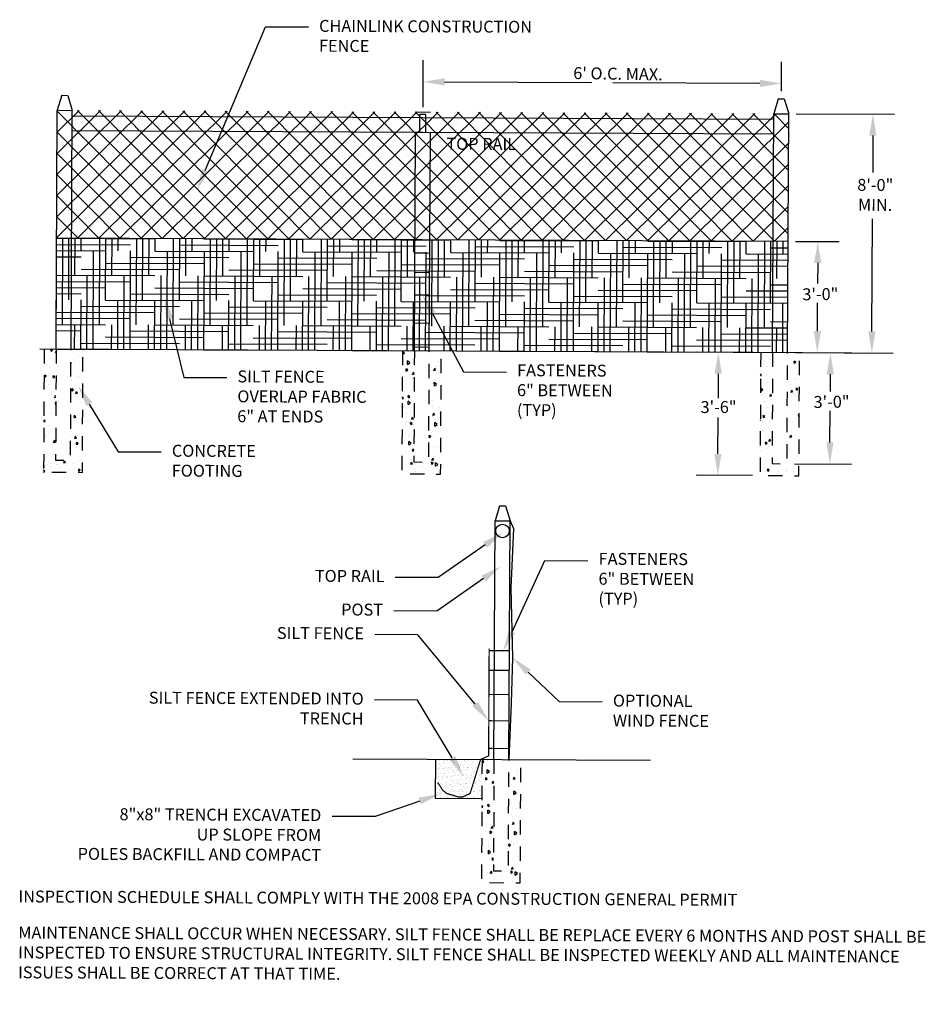
# Model space of a CAD drawing. Units: inches. Extents: x 92.63 to 100.22, y 71.48 to 79.73.
import ezdxf
from ezdxf import colors
from ezdxf.entities.mleader import LeaderData, LeaderLine
from ezdxf.math import Vec2, Vec3

# ---------------------------------------------------------------- set-up
doc = ezdxf.new("R2010")
doc.units = ezdxf.units.IN
doc.header["$LTSCALE"] = 24
doc.header["$MEASUREMENT"] = 0
doc.linetypes.add('DASHED', pattern=[0.75, 0.5, -0.25])
for name, color, linetype in [('Details', 7, 'Continuous'), ('Details-dim', 7, 'Continuous'), ('Details-hatch', 8, 'Continuous'), ('Details-text', 7, 'Continuous')]:
    doc.layers.add(name, color=color, linetype=linetype)
doc.styles.add('L100', font='simplex.shx', dxfattribs={"height": 0.1})
doc.styles.get("Standard").update_dxf_attribs({"font": 'simplex.shx'})
pattern_1 = [(94.7294, (92.83358, 75.93805), (0.138433, 0.1150492), [0.01875, -0.20625]), (39.7294, (92.83358, 75.93805), (-0.156984, 0.109185), [0.015, -0.165]), (145.1808, (92.84512, 75.94764), (-0.018551, 0.224234), [0.015935, -0.1752855]), (90.9136, (92.7984, 75.97357), (0.218674, 0.158372), [0.028125, -0.309375]), (141.365, (92.81662, 75.98677), (-0.005381, 0.337457), [0.023903, -0.262928]), (35.9136, (92.7984, 75.97357), (-0.005381, 0.337457), [0.0225, -0.2475]), (65.7294, (92.82495, 75.98229), (0.176853, 0.0335107), [0.01875, -0.20625]), (10.7294, (92.82495, 75.98229), (-0.0843676, 0.1716025), [0.015, -0.165]), (116.1808, (92.83969, 75.98508), (0.0924857, 0.205113), [0.015935, -0.1752855]), (82.2294, (92.83358, 75.93805), (-0.05640956, 0.0612646), [0, -0.163, 0, -0.1675, 0, -0.165625]), (52.2294, (92.83358, 75.93805), (-0.022669, 0.1163357), [0, -0.0955, 0, -0.15925, 0, -0.063125]), (12.2294, (92.793975, 75.89882), (0.09878034, 0.0899146), [0, -0.0625, 0, -0.195, 0, -0.25875]), (2.2294, (92.77621, 75.88122), (0.085967, 0.1203852), [0, -0.08125, 0, -0.1295, 0, -0.18375])]

msp = doc.modelspace()

# ---------------------------------------------------------------- hatches: boundary and pattern name
at = {"layer": 'Details-hatch'}
h = msp.add_hatch(dxfattribs=at)
h.set_pattern_fill('NET', color=256, angle=44.72937, style=0)
h.set_pattern_definition([(44.7294, (92.94285, 77.90039), (-0.08797, 0.0888048), []), (134.7294, (92.94285, 77.90039), (-0.0888048, -0.08797), [])])
h.paths.add_polyline_path([(93.0729, 78.9684), (92.9479, 78.969), (92.9429, 77.9004), (93.0679, 77.8998)])
h.paths.add_polyline_path([(95.9479, 78.9548), (93.0729, 78.9684), (93.0679, 77.8998), (95.9428, 77.8862)])
h.paths.add_polyline_path([(96.0729, 78.9542), (95.9479, 78.9548), (95.9428, 77.8862), (96.0678, 77.8856)])
h.paths.add_polyline_path([(98.9478, 78.9406), (96.0729, 78.9542), (96.0678, 77.8856), (98.9428, 77.872)])
h.paths.add_polyline_path([(99.0728, 78.94), (98.9478, 78.9406), (98.9428, 77.872), (99.0678, 77.8715)])
h = msp.add_hatch(dxfattribs=at)
h.set_pattern_fill('HOUND', color=256, scale=0.825, angle=-0.27063, style=0)
h.set_pattern_definition([(359.7294, (92.938453, 76.968983), (0.20649124, 0.05058775), [0.825, -0.4125]), (89.7294, (92.938453, 76.968983), (-0.0525361, -0.20600415), [0.825, -0.4125])])
h.paths.add_polyline_path([(93.0679, 77.8998), (93.0635, 76.9684), (95.9384, 76.9548), (95.9428, 77.8862)])
h.paths.add_polyline_path([(92.9385, 76.969), (93.0635, 76.9684), (93.0679, 77.8998), (92.9429, 77.9004)])
h.paths.add_polyline_path([(95.9384, 76.9548), (96.0634, 76.9542), (96.0678, 77.8856), (95.9428, 77.8862)])
h.paths.add_polyline_path([(96.0678, 77.8856), (96.0634, 76.9542), (98.9384, 76.9406), (98.9428, 77.872)])
h.paths.add_polyline_path([(98.9384, 76.9406), (99.0634, 76.9401), (99.0678, 77.8715), (98.9428, 77.872)])
h = msp.add_hatch(dxfattribs=at)
h.set_pattern_fill('AR-CONC', color=256, scale=0.025, angle=44.72937, style=0)
h.set_pattern_definition(pattern_1)
h.paths.add_polyline_path([(92.8385, 76.9695), (92.9385, 76.969), (92.9341, 76.0376), (93.0591, 76.037), (93.0635, 76.9684), (93.1635, 76.9679), (93.1586, 75.9365), (92.8336, 75.9381)])
h = msp.add_hatch(dxfattribs=at)
h.set_pattern_fill('AR-CONC', color=256, scale=0.025, angle=44.72937, style=0)
h.set_pattern_definition(pattern_1)
h.paths.add_polyline_path([(95.8384, 76.9553), (95.9384, 76.9548), (95.934, 76.0234), (96.059, 76.0228), (96.0634, 76.9542), (96.1634, 76.9538), (96.1585, 75.9223), (95.8335, 75.9239)])
h = msp.add_hatch(dxfattribs=at)
h.set_pattern_fill('AR-CONC', color=256, scale=0.025, angle=44.72937, style=0)
h.set_pattern_definition(pattern_1)
h.paths.add_polyline_path([(98.8384, 76.9411), (98.9384, 76.9406), (98.934, 76.0092), (99.059, 76.0086), (99.0634, 76.9401), (99.1634, 76.9396), (99.1585, 75.9082), (98.8335, 75.9097)])
h = msp.add_hatch(dxfattribs=at)
h.set_pattern_fill('AR-SAND', color=256, scale=0.025, angle=44.72937, style=0)
h.set_pattern_definition([(82.229, (96.11377, 73.207763), (-0.0350193, 0.033114), [0, -0.038, 0, -0.0425, 0, -0.040625]), (52.23, (96.11377, 73.20776), (-0.01822, 0.0812615), [0, -0.0205, 0, -0.03425, 0, -0.013125]), (12.229, (96.091924, 73.186122), (0.0552106, 0.0548906), [0, -0.0125, 0, -0.045, 0, -0.05875]), (2.23, (96.091924, 73.18612), (0.03795, 0.068478), [0, -0.00625, 0, -0.0295, 0, -0.03375])])
h.paths.add_polyline_path([(96.505, 73.5318), (96.1153, 73.5336), (96.1138, 73.2078), (96.5034, 73.2059)])
h = msp.add_hatch(dxfattribs=at)
h.set_pattern_fill('AR-CONC', color=256, scale=0.025, angle=44.72937, style=0)
h.set_pattern_definition([(94.7294, (93.50013, 72.51455), (0.138433, 0.115049), [0.01875, -0.20625]), (39.7294, (93.50013, 72.51455), (-0.156984, 0.109185), [0.015, -0.165]), (145.181, (93.51167, 72.52414), (-0.018551, 0.224234), [0.015935, -0.1752855]), (90.9136, (93.46495, 72.55007), (0.218674, 0.158372), [0.028125, -0.309375]), (141.365, (93.48317, 72.56327), (-0.00538, 0.337457), [0.023903, -0.262928]), (35.914, (93.46495, 72.55007), (-0.005381, 0.337457), [0.0225, -0.2475]), (65.7294, (93.4915, 72.55878), (0.176853, 0.0335107), [0.01875, -0.20625]), (10.7294, (93.4915, 72.55878), (-0.084368, 0.171603), [0.015, -0.165]), (116.181, (93.50624, 72.56158), (0.092486, 0.205113), [0.015935, -0.1752855]), (82.2294, (93.50013, 72.51455), (-0.0564096, 0.0612646), [0, -0.163, 0, -0.1675, 0, -0.165625]), (52.2294, (93.50013, 72.51455), (-0.022669, 0.1163357), [0, -0.0955, 0, -0.15925, 0, -0.063125]), (12.2294, (93.460526, 72.475314), (0.0987803, 0.0899146), [0, -0.0625, 0, -0.195, 0, -0.25875]), (2.2294, (93.44277, 72.45772), (0.085967, 0.1203852), [0, -0.08125, 0, -0.1295, 0, -0.18375])])
h.paths.add_polyline_path([(96.505, 73.5318), (96.605, 73.5313), (96.6006, 72.5999), (96.7256, 72.5993), (96.73, 73.5307), (96.83, 73.5302), (96.8251, 72.4988), (96.5001, 72.5004)])

# ---------------------------------------------------------------- linework, layer by layer
at = {"layer": 'Details'}
for points in [[(92.986, 79.0942), (92.9479, 78.969)], [(92.986, 79.0942), (93.036, 79.0939)], [(93.036, 79.0939), (93.0729, 78.9684)], [(98.9859, 79.0658), (98.9478, 78.9406)], [(98.9859, 79.0658), (99.0359, 79.0656)], [(99.0359, 79.0656), (99.0728, 78.94)], [(92.9385, 76.969), (92.9479, 78.969)], [(92.9479, 78.969), (93.0729, 78.9684)], [(93.0635, 76.9684), (93.0729, 78.9684)], [(93.0727, 78.9233), (98.9476, 78.8956)], [(95.9479, 78.9548), (96.0729, 78.9542)], [(95.9846, 78.7846), (95.9853, 78.933)], [(96.0353, 78.9328), (95.9853, 78.933)], [(96.0346, 78.7844), (96.0353, 78.9328)], [(98.9384, 76.9406), (98.9478, 78.9406)], [(98.9478, 78.9406), (99.0728, 78.94)], [(99.0634, 76.9401), (99.0728, 78.94)], [(93.0721, 78.7983), (98.947, 78.7706)], [(95.9384, 76.9548), (95.9471, 78.7848)], [(95.9471, 78.7848), (96.0721, 78.7842)], [(96.0634, 76.9542), (96.0721, 78.7842)], [(92.9429, 77.9004), (99.0678, 77.8715)], [(92.8024, 76.9696), (99.1872, 76.9395)], [(96.6525, 75.6565), (96.6144, 75.5313)], [(96.6525, 75.6565), (96.7025, 75.6563)], [(96.7025, 75.6563), (96.7394, 75.5307)], [(96.605, 73.5313), (96.6144, 75.5313)], [(96.6144, 75.5313), (96.7394, 75.5307)], [(96.73, 73.5307), (96.7394, 75.5307)], [(96.7394, 75.5307), (96.768, 75.4667), (96.7451, 74.9668), (96.7609, 74.3858), (96.7488, 74.0039), (96.73, 73.5307)], [(95.4237, 73.5369), (97.9147, 73.5251)], [(96.1153, 73.5336), (96.1138, 73.2078), (96.5034, 73.2059)]]:
    msp.add_lwpolyline(points, dxfattribs=at)
at = {"layer": 'Details', "const_width": 0.01}
for points in [[(95.9386, 77.7733), (96.0706, 77.7727)], [(95.9378, 77.6103), (96.0698, 77.6097)], [(95.937, 77.4225), (96.0689, 77.4219)], [(95.9358, 77.1859), (96.0678, 77.1853)], [(95.9349, 76.9854), (96.0669, 76.9847)], [(96.5601, 73.5612), (96.5644, 74.4629)], [(96.5643, 74.4438), (96.7343, 74.4429)], [(96.5635, 74.2789), (96.7335, 74.2781)], [(96.5625, 74.0764), (96.7325, 74.0756)], [(96.5615, 73.856), (96.7315, 73.8552)], [(96.5601, 73.5612), (96.4925, 73.5318), (96.4052, 73.2473), (96.3417, 73.2171), (96.3066, 73.2173), (96.2621, 73.2316), (96.2105, 73.2459), (96.1732, 73.2765), (96.1569, 73.3047), (96.1336, 73.34)], [(96.5604, 73.6243), (96.7304, 73.6235)]]:
    msp.add_lwpolyline(points, dxfattribs=at)
at = {"layer": 'Details', "linetype": 'DASHED', "ltscale": 0.01, "flags": 128}
for points in [[(92.8385, 76.9695), (92.8336, 75.9381), (93.1586, 75.9365), (93.1635, 76.9679)], [(92.9385, 76.969), (92.9341, 76.0376), (93.0591, 76.037), (93.0635, 76.9684)], [(95.8384, 76.9553), (95.8335, 75.9239), (96.1585, 75.9223), (96.1634, 76.9538)], [(95.9384, 76.9548), (95.934, 76.0234), (96.059, 76.0228), (96.0634, 76.9542)], [(98.8384, 76.9411), (98.8335, 75.9097), (99.1585, 75.9082), (99.1634, 76.9396)], [(98.9384, 76.9406), (98.934, 76.0092), (99.059, 76.0086), (99.0634, 76.9401)], [(96.505, 73.5318), (96.5001, 72.5004), (96.8251, 72.4988), (96.83, 73.5302)], [(96.605, 73.5313), (96.6006, 72.5999), (96.7256, 72.5993), (96.73, 73.5307)]]:
    msp.add_lwpolyline(points, dxfattribs=at)
at = {"layer": 'Details'}
msp.add_circle((96.6766, 75.4456), 0.0565, dxfattribs=at)
at = {"layer": 'Details-dim'}
for p, q in [((96.0106, 78.9954), (96.0124, 79.3875)), ((99.0112, 79.1282), (99.0124, 79.3734)), ((96.1916, 79.2067), (97.4233, 79.2009)), ((98.8315, 79.1942), (97.5998, 79.2)), ((99.1353, 78.9397), (99.9583, 78.9358)), ((99.7774, 78.7567), (99.776, 78.4472)), ((99.7697, 77.1167), (99.7741, 78.0603)), ((99.1303, 77.8712), (99.4966, 77.8694)), ((99.3157, 77.6903), (99.3149, 77.5175)), ((99.313, 77.1189), (99.3141, 77.3563)), ((98.7759, 76.9414), (98.3037, 76.9436)), ((99.1259, 76.9398), (99.9488, 76.9359)), ((99.1259, 76.9398), (99.4922, 76.938)), ((99.1259, 76.9398), (99.602, 76.9375)), ((98.4829, 76.7628), (98.4819, 76.5566)), ((99.4211, 76.7584), (99.4205, 76.6124)), ((99.4184, 76.187), (99.4197, 76.4511)), ((98.4797, 76.0914), (98.4812, 76.3954)), ((99.1215, 76.0084), (99.5976, 76.0061)), ((98.771, 75.91), (98.2989, 75.9122))]:
    msp.add_line(p, q, dxfattribs=at)
for points in [[(96.1917, 79.2367), (96.1914, 79.1767), (96.0116, 79.2075)], [(98.8317, 79.2242), (98.8314, 79.1642), (99.0115, 79.1934)], [(99.8074, 78.7566), (99.7474, 78.7568), (99.7783, 78.9367)], [(99.3457, 77.6901), (99.2857, 77.6904), (99.3166, 77.8703)], [(99.343, 77.1187), (99.283, 77.119), (99.3122, 76.9389)], [(99.7997, 77.1166), (99.7397, 77.1169), (99.7688, 76.9367)], [(98.5129, 76.7627), (98.4529, 76.7629), (98.4837, 76.9428)], [(99.4511, 76.7582), (99.3911, 76.7585), (99.422, 76.9384)], [(99.4484, 76.1868), (99.3884, 76.1871), (99.4176, 76.007)], [(98.5097, 76.0912), (98.4497, 76.0915), (98.4789, 75.9114)]]:
    msp.add_solid(points, dxfattribs=at)

# ---------------------------------------------------------------- texts
at = {"layer": 'Details-dim', "char_height": 0.1, "attachment_point": 5}
for s, insert, rotation in [("\\A1;6' O.C. MAX. ", (97.6433, 79.2751), 359.09913), ('\\A1;8\'-0"\\PMIN.', (99.7973, 78.2602), 359.52399), ('\\A1;3\'-0"', (99.338, 77.4291), 0.62376), ('\\A1;3\'-6"', (98.4855, 76.4835), 0.13336), ('\\A1;3\'-0"', (99.4317, 76.5274), 0.73357)]:
    msp.add_mtext(s, dxfattribs=dict(at, insert=insert, rotation=rotation))
at = {"layer": 'Details-text', "char_height": 0.1, "width": 7.637891, "attachment_point": 1, "rotation": 359.72937, "style": 'L100'}
for s, insert in [('TOP RAIL', (96.207, 78.7388)), ('INSPECTION SCHEDULE SHALL COMPLY WITH THE 2008 EPA CONSTRUCTION GENERAL PERMIT', (92.6232, 72.4345)), ('MAINTENANCE SHALL OCCUR WHEN NECESSARY. SILT FENCE SHALL BE REPLACE EVERY 6 MONTHS AND POST SHALL BE INSPECTED TO ENSURE STRUCTURAL INTEGRITY. SILT FENCE SHALL BE INSPECTED WEEKLY AND ALL MAINTENANCE ISSUES SHALL BE CORRECT AT THAT TIME.', (92.6217, 72.1325))]:
    msp.add_mtext(s, dxfattribs=dict(at, insert=insert))

# ---------------------------------------------------------------- leaders
at = {"layer": 'Details-dim'}
ml = msp.add_multileader_mtext('Standard', dxfattribs=at)
ml.set_content('CHAINLINK CONSTRUCTION \\PFENCE', color=256)
ml.set_leader_properties()
ml.build(insert=Vec2(0, 0))
ml.multileader.update_dxf_attribs({"text_right_attachment_type": 6, "dogleg_length": 0.36, "arrow_head_size": 0.18})
ctx = ml.context
ctx.base_point, ctx.char_height, ctx.arrow_head_size, ctx.landing_gap_size, ctx.plane_origin, ctx.plane_x_axis, ctx.plane_y_axis = Vec3(95.0506, 79.6665), 0.1, 0.18, 0.09, Vec3(94.261, 78.9926), Vec3(0.999989, -0.004723), Vec3(0.004723, 0.999989)
ctx.right_attachment = 6
notes = []
notes.append((ctx, [(0, (1, 1, 0), (94.6906, 79.6682), (0.999989, -0.004723), 0.36, [(0, [(94.1185, 78.2986)], 0, [])])]))
ctx.mtext.insert, ctx.mtext.text_direction, ctx.mtext.rotation, ctx.mtext.flow_direction = Vec3(95.1409, 79.726), Vec3(0.999989, -0.004723), 6.278462, 5
ml = msp.add_multileader_mtext('Standard', dxfattribs=at)
ml.set_content('SILT FENCE \\POVERLAP FABRIC \\P6" AT ENDS', color=256)
ml.set_leader_properties()
ml.build(insert=Vec2(0, 0))
ml.multileader.update_dxf_attribs({"text_right_attachment_type": 6, "dogleg_length": 0.36, "arrow_head_size": 0.18})
ctx = ml.context
ctx.base_point, ctx.char_height, ctx.arrow_head_size, ctx.landing_gap_size, ctx.plane_origin, ctx.plane_x_axis, ctx.plane_y_axis = Vec3(94.3669, 76.7305), 0.1, 0.18, 0.09, Vec3(93.5781, 76.2316), Vec3(0.999989, -0.004723), Vec3(0.004723, 0.999989)
ctx.right_attachment = 6
notes.append((ctx, [(0, (1, 1, 0), (94.0069, 76.7322), (0.999989, -0.004723), 0.36, [(0, [(93.8472, 77.3977)], 0, [])])]))
ctx.mtext.insert, ctx.mtext.text_direction, ctx.mtext.rotation, ctx.mtext.flow_direction = Vec3(94.4572, 76.79), Vec3(0.999989, -0.004723), 6.278462, 5
ml = msp.add_multileader_mtext('Standard', dxfattribs=at)
ml.set_content('FASTENERS \\P6" BETWEEN\\P(TYP) ', color=256)
ml.set_leader_properties()
ml.build(insert=Vec2(0, 0))
ml.multileader.update_dxf_attribs({"text_right_attachment_type": 6, "dogleg_length": 0.36, "arrow_head_size": 0.18})
ctx = ml.context
ctx.base_point, ctx.char_height, ctx.arrow_head_size, ctx.landing_gap_size, ctx.plane_origin, ctx.plane_x_axis, ctx.plane_y_axis = Vec3(96.7087, 76.7754), 0.1, 0.18, 0.09, Vec3(95.7156, 75.8122), Vec3(0.999989, -0.004723), Vec3(0.004723, 0.999989)
ctx.right_attachment = 6
notes.append((ctx, [(0, (1, 1, 0), (96.3487, 76.7771), (0.999989, -0.004723), 0.36, [(0, [(96.0051, 77.4263)], 0, [])])]))
ctx.mtext.insert, ctx.mtext.text_direction, ctx.mtext.rotation, ctx.mtext.flow_direction = Vec3(96.799, 76.8417), Vec3(0.999989, -0.004723), 6.278462, 5
ml = msp.add_multileader_mtext('Standard', dxfattribs=at)
ml.set_content('CONCRETE \\PFOOTING ', color=256)
ml.set_leader_properties()
ml.build(insert=Vec2(0, 0))
ml.multileader.update_dxf_attribs({"text_right_attachment_type": 6, "dogleg_length": 0.36, "arrow_head_size": 0.18})
ctx = ml.context
ctx.base_point, ctx.char_height, ctx.arrow_head_size, ctx.landing_gap_size, ctx.plane_origin, ctx.plane_x_axis, ctx.plane_y_axis = Vec3(93.8176, 76.108), 0.1, 0.18, 0.09, Vec3(92.8107, 75.6176), Vec3(0.999989, -0.004723), Vec3(0.004723, 0.999989)
ctx.right_attachment = 6
notes.append((ctx, [(0, (1, 1, 0), (93.4576, 76.1097), (0.999989, -0.004723), 0.36, [(0, [(93.1228, 76.661)], 0, [])])]))
ctx.mtext.insert, ctx.mtext.text_direction, ctx.mtext.rotation, ctx.mtext.flow_direction = Vec3(93.9079, 76.1676), Vec3(0.999989, -0.004723), 6.278462, 5
ml = msp.add_multileader_mtext('Standard', dxfattribs=at)
ml.set_content('TOP RAIL', color=256)
ml.set_leader_properties()
ml.build(insert=Vec2(0, 0))
ml.multileader.update_dxf_attribs({"dogleg_length": 0.36, "arrow_head_size": 0.18})
ctx = ml.context
ctx.base_point, ctx.char_height, ctx.arrow_head_size, ctx.landing_gap_size, ctx.plane_origin, ctx.plane_x_axis, ctx.plane_y_axis = Vec3(94.9176, 75.0605), 0.1, 0.18, 0.09, Vec3(94.7528, 74.1898), Vec3(0.999989, -0.004723), Vec3(0.004723, 0.999989)
ctx.text_align_type = 2
notes.append((ctx, [(1, (1, 1, 0), (96.1386, 75.0548), (-0.999989, 0.004723), 0.36, [(0, [(96.678, 75.4312)], 0, [])])]))
ctx.mtext.insert, ctx.mtext.text_direction, ctx.mtext.rotation, ctx.mtext.alignment, ctx.mtext.flow_direction = Vec3(95.6889, 75.1169), Vec3(0.999989, -0.004723), 6.278462, 3, 5
ml = msp.add_multileader_mtext('Standard', dxfattribs=at)
ml.set_content('FASTENERS \\P6" BETWEEN\\P(TYP) ', color=256)
ml.set_leader_properties()
ml.build(insert=Vec2(0, 0))
ml.multileader.update_dxf_attribs({"text_right_attachment_type": 6, "dogleg_length": 0.36, "arrow_head_size": 0.18})
ctx = ml.context
ctx.base_point, ctx.char_height, ctx.arrow_head_size, ctx.landing_gap_size, ctx.plane_origin, ctx.plane_x_axis, ctx.plane_y_axis = Vec3(97.3911, 75.1962), 0.1, 0.18, 0.09, Vec3(96.398, 74.2329), Vec3(0.999989, -0.004723), Vec3(0.004723, 0.999989)
ctx.right_attachment = 6
notes.append((ctx, [(0, (1, 1, 0), (97.0311, 75.1979), (0.999989, -0.004723), 0.36, [(0, [(96.6809, 74.4385)], 0, [])])]))
ctx.mtext.insert, ctx.mtext.text_direction, ctx.mtext.rotation, ctx.mtext.flow_direction = Vec3(97.4814, 75.2624), Vec3(0.999989, -0.004723), 6.278462, 5
ml = msp.add_multileader_mtext('Standard', dxfattribs=at)
ml.set_content('POST', color=256)
ml.set_leader_properties()
ml.build(insert=Vec2(0, 0))
ml.multileader.update_dxf_attribs({"dogleg_length": 0.36, "arrow_head_size": 0.18})
ctx = ml.context
ctx.base_point, ctx.char_height, ctx.arrow_head_size, ctx.landing_gap_size, ctx.plane_origin, ctx.plane_x_axis, ctx.plane_y_axis = Vec3(95.2192, 74.7782), 0.1, 0.18, 0.09, Vec3(94.7401, 73.9089), Vec3(0.999989, -0.004723), Vec3(0.004723, 0.999989)
ctx.text_align_type = 2
notes.append((ctx, [(1, (1, 1, 0), (96.1259, 74.7739), (-0.999989, 0.004723), 0.36, [(0, [(96.6653, 75.1503)], 0, [])])]))
ctx.mtext.insert, ctx.mtext.text_direction, ctx.mtext.rotation, ctx.mtext.alignment, ctx.mtext.flow_direction = Vec3(95.6762, 74.836), Vec3(0.999989, -0.004723), 6.278462, 3, 5
ml = msp.add_multileader_mtext('Standard', dxfattribs=at)
ml.set_content('SILT FENCE', color=256)
ml.set_leader_properties()
ml.build(insert=Vec2(0, 0))
ml.multileader.update_dxf_attribs({"dogleg_length": 0.36, "arrow_head_size": 0.18})
ctx = ml.context
ctx.base_point, ctx.char_height, ctx.arrow_head_size, ctx.landing_gap_size, ctx.plane_origin, ctx.plane_x_axis, ctx.plane_y_axis = Vec3(94.5933, 74.582), 0.1, 0.18, 0.09, Vec3(94.7515, 73.905), Vec3(0.999989, -0.004723), Vec3(0.004723, 0.999989)
ctx.text_align_type = 2
notes.append((ctx, [(1, (1, 1, 0), (95.9666, 74.5755), (-0.999989, 0.004723), 0.36, [(0, [(96.5615, 73.856)], 0, [])])]))
ctx.mtext.insert, ctx.mtext.text_direction, ctx.mtext.rotation, ctx.mtext.alignment, ctx.mtext.flow_direction = Vec3(95.5169, 74.6376), Vec3(0.999989, -0.004723), 6.278462, 3, 5
ml = msp.add_multileader_mtext('Standard', dxfattribs=at)
ml.set_content('OPTIONAL \\PWIND FENCE ', color=256)
ml.set_leader_properties()
ml.build(insert=Vec2(0, 0))
ml.multileader.update_dxf_attribs({"text_right_attachment_type": 6, "dogleg_length": 0.36, "arrow_head_size": 0.18})
ctx = ml.context
ctx.base_point, ctx.char_height, ctx.arrow_head_size, ctx.landing_gap_size, ctx.plane_origin, ctx.plane_x_axis, ctx.plane_y_axis = Vec3(97.5108, 74.0153), 0.1, 0.18, 0.09, Vec3(96.3586, 73.1731), Vec3(0.999989, -0.004723), Vec3(0.004723, 0.999989)
ctx.right_attachment = 6
notes.append((ctx, [(0, (1, 1, 0), (97.1508, 74.017), (0.999989, -0.004723), 0.36, [(0, [(96.7609, 74.3858)], 0, [])])]))
ctx.mtext.insert, ctx.mtext.text_direction, ctx.mtext.rotation, ctx.mtext.flow_direction = Vec3(97.6011, 74.0749), Vec3(0.999989, -0.004723), 6.278462, 5
ml = msp.add_multileader_mtext('Standard', dxfattribs=at)
ml.set_content('SILT FENCE EXTENDED INTO \\PTRENCH', color=256)
ml.set_leader_properties()
ml.build(insert=Vec2(0, 0))
ml.multileader.update_dxf_attribs({"dogleg_length": 0.36, "arrow_head_size": 0.18})
ctx = ml.context
ctx.base_point, ctx.char_height, ctx.arrow_head_size, ctx.landing_gap_size, ctx.plane_origin, ctx.plane_x_axis, ctx.plane_y_axis = Vec3(93.3193, 74.041), 0.1, 0.18, 0.09, Vec3(94.7489, 73.3581), Vec3(0.999989, -0.004723), Vec3(0.004723, 0.999989)
ctx.text_align_type = 2
notes.append((ctx, [(1, (1, 1, 0), (95.964, 74.0286), (-0.999989, 0.004723), 0.36, [(0, [(96.3488, 73.3917)], 0, [])])]))
ctx.mtext.insert, ctx.mtext.text_direction, ctx.mtext.rotation, ctx.mtext.alignment, ctx.mtext.flow_direction = Vec3(95.5143, 74.0907), Vec3(0.999989, -0.004723), 6.278462, 3, 5
ml = msp.add_multileader_mtext('Standard', dxfattribs=at)
ml.set_content('8"x8" TRENCH EXCAVATED \\PUP SLOPE FROM \\PPOLES BACKFILL AND COMPACT', color=256)
ml.set_leader_properties()
ml.build(insert=Vec2(0, 0))
ml.multileader.update_dxf_attribs({"dogleg_length": 0.36, "arrow_head_size": 0.18})
ctx = ml.context
ctx.base_point, ctx.char_height, ctx.arrow_head_size, ctx.landing_gap_size, ctx.plane_origin, ctx.plane_x_axis, ctx.plane_y_axis = Vec3(92.6358, 73.0672), 0.1, 0.18, 0.09, Vec3(94.7314, 72.1205), Vec3(0.999989, -0.004723), Vec3(0.004723, 0.999989)
ctx.text_align_type = 2
notes.append((ctx, [(1, (1, 1, 0), (95.6091, 73.0532), (-0.999989, 0.004723), 0.36, [(0, [(96.1537, 73.2431)], 0, [])])]))
ctx.mtext.insert, ctx.mtext.text_direction, ctx.mtext.rotation, ctx.mtext.alignment, ctx.mtext.flow_direction = Vec3(95.1593, 73.1153), Vec3(0.999989, -0.004723), 6.278462, 3, 5
for ctx, leaders in notes:
    for number, flags, end, landing, length, lines in leaders:
        leader = LeaderData()
        leader.index, (leader.has_last_leader_line, leader.has_dogleg_vector, leader.attachment_direction) = number, flags
        leader.last_leader_point, leader.dogleg_vector, leader.dogleg_length = Vec3(end), Vec3(landing), length
        for number, points, colour, breaks in lines:
            line = LeaderLine()
            line.index, line.vertices, line.color, line.breaks = number, Vec3.list(points), colors.encode_raw_color(colour), breaks
            leader.lines.append(line)
        ctx.leaders.append(leader)

doc.saveas('drawing.dxf')
